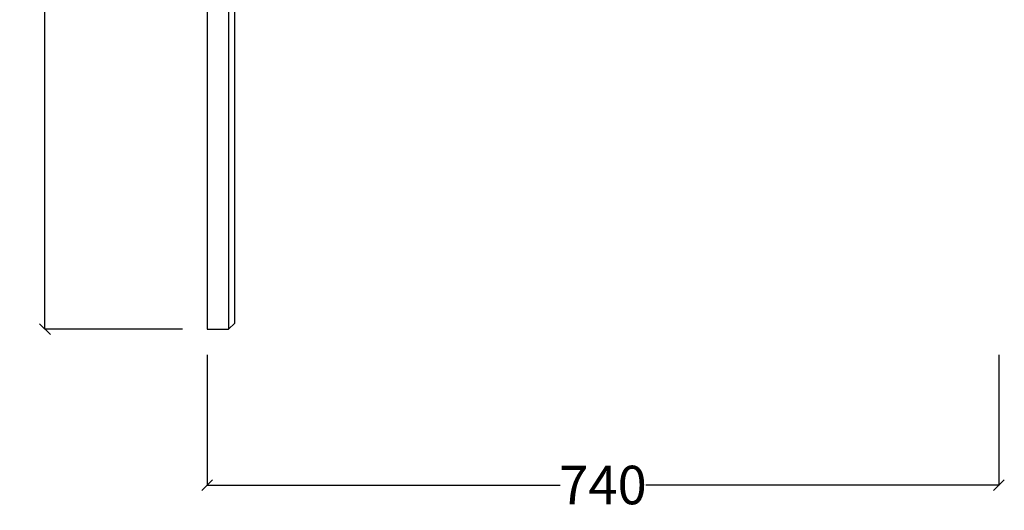
# Model space of a CAD drawing. Units: millimetres. Extents: x 1306 to 3114, y 1080 to 3511.
# Drawn here: x 2194 to 3114, y 2354 to 2812 of the extents above; entities that cross this region are included whole.
import ezdxf

# ---------------------------------------------------------------- set-up
doc = ezdxf.new("R2010")
doc.units = ezdxf.units.MM
doc.styles.get("Standard").update_dxf_attribs({"font": 'Arial.ttf'})
doc.dimstyles.get("Standard").update_dxf_attribs({"dimscale": 2, "dimtxt": 18, "dimasz": 5, "dimexe": 0.18, "dimexo": 0.0625, "dimgap": 0.14, "dimtad": 0, "dimtoh": 1, "dimdec": 0, "dimlfac": -2, "dimzin": 0, "dimdsep": 46, "dimtxsty": 'Standard', "dimblk": 'OBLIQUE', "dimblk1": 'OBLIQUE', "dimblk2": 'OBLIQUE', "dimcen": 2, "dimadec": 0, "dimazin": 0, "dimtfac": 1, "dimtdec": 0, "dimtofl": 0, "dimtmove": 0, "dimatfit": 3, "dimfxl": 1, "dimtolj": 1, "dimtzin": 0, "dimarcsym": 0})

# ---------------------------------------------------------------- blocks, each defined once
blk = doc.blocks.new('_Oblique')
at = {"color": 0, "linetype": 'ByBlock', "lineweight": -2}
blk.add_line((-0.5, -0.5), (0.5, 0.5), dxfattribs=at)
blk = doc.blocks.new('*D9')
at = {"color": 0, "lineweight": -2, "transparency": 16777216}
for p, q in [((2346.25, 3505.36), (2217.55, 3505.36)), ((2217.91, 3505.36), (2217.91, 3053.83)), ((2217.91, 2523.17), (2217.91, 2974.69)), ((2346.25, 2523.17), (2217.55, 2523.17))]:
    blk.add_line(p, q, dxfattribs=at)
at = {"layer": 'Defpoints', "color": 0, "transparency": 16777216}
for p in [(2346.38, 3505.36), (2217.91, 2523.17), (2346.38, 2523.17)]:
    blk.add_point(p, dxfattribs=at)
at = {"color": 0, "lineweight": -2, "transparency": 16777216, "xscale": 10, "yscale": 10, "zscale": 10}
for p, rotation in [((2217.91, 3505.36), 90), ((2217.91, 2523.17), 270)]:
    blk.add_blockref('_Oblique', p, dxfattribs=dict(at, rotation=rotation))
at = {"color": 0, "transparency": 16777216, "insert": (2217.91, 3014.26), "char_height": 36, "attachment_point": 5, "rotation": 90}
blk.add_mtext('\\A1;982', dxfattribs=at)
blk = doc.blocks.new('*D11')
at = {"color": 0, "lineweight": -2, "transparency": 16777216}
for p, q in [((2369.3, 2499.2), (2369.3, 2377.31)), ((3109.15, 2499.2), (3109.15, 2377.31)), ((2369.3, 2377.67), (2699.16, 2377.67)), ((3109.15, 2377.67), (2779.29, 2377.67))]:
    blk.add_line(p, q, dxfattribs=at)
at = {"layer": 'Defpoints', "color": 0, "transparency": 16777216}
for p in [(2369.3, 2499.32), (3109.15, 2499.32), (3109.15, 2377.67)]:
    blk.add_point(p, dxfattribs=at)
at = {"color": 0, "lineweight": -2, "transparency": 16777216, "xscale": 10, "yscale": 10, "zscale": 10, "rotation": 180}
blk.add_blockref('_Oblique', (2369.3, 2377.67), dxfattribs=at)
at = {"color": 0, "lineweight": -2, "transparency": 16777216, "xscale": 10, "yscale": 10, "zscale": 10}
blk.add_blockref('_Oblique', (3109.15, 2377.67), dxfattribs=at)
at = {"color": 0, "transparency": 16777216, "insert": (2739.23, 2377.67), "char_height": 36, "attachment_point": 5}
blk.add_mtext('\\A1;740', dxfattribs=at)

msp = doc.modelspace()

# ---------------------------------------------------------------- linework, layer by layer
for p, q in [((2369.3, 3223.17), (2369.3, 2523.17)), ((2389.3, 3223.17), (2389.3, 2523.17)), ((2395.3, 2529), (2395.3, 2943.03)), ((2369.3, 2523.17), (2389.3, 2523.17)), ((2395.3, 2529), (2389.3, 2523.17))]:
    msp.add_line(p, q)

# ---------------------------------------------------------------- dimensions: what is measured, and where the dimension line sits
at = {"color": 250}
dim = msp.add_linear_dim(base=(2217.91, 2523.17), p1=(2346.38, 3505.36), p2=(2346.38, 2523.17), angle=90, dimstyle='Standard', dxfattribs=at)
dim.commit()
dim.dimension.update_dxf_attribs({"geometry": '*D9', "text_midpoint": (2217.91, 3014.26)})
dim = msp.add_linear_dim(base=(3109.15, 2377.67), p1=(2369.3, 2499.32), p2=(3109.15, 2499.32), dimstyle='Standard', dxfattribs=at)
dim.commit()
dim.dimension.update_dxf_attribs({"geometry": '*D11', "text_midpoint": (2739.23, 2377.67)})

doc.saveas('drawing.dxf')
